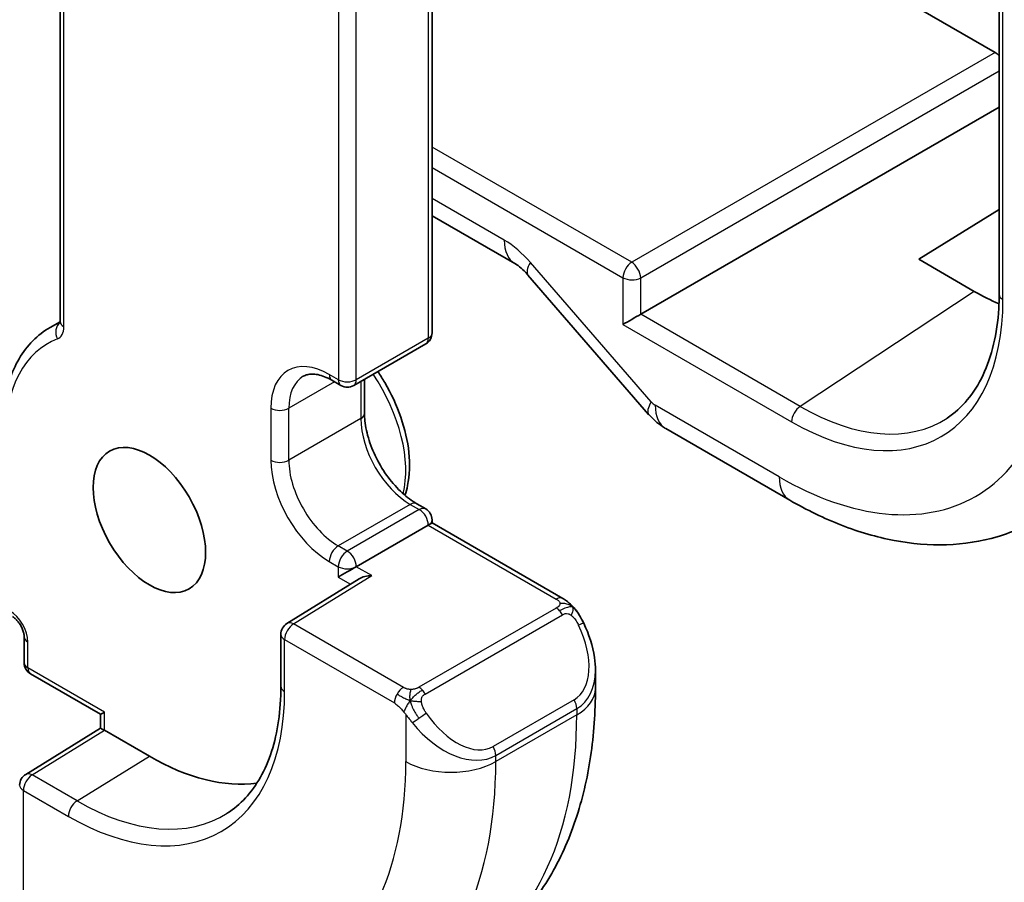
# Model space of a CAD drawing. Units: millimetres. Extents: x 14 to 2205, y 8 to 430.
# Drawn here: x 361 to 376, y 165 to 179 of the extents above; entities that cross this region are included whole.
import ezdxf

# ---------------------------------------------------------------- set-up
doc = ezdxf.new("R2010")
doc.units = ezdxf.units.MM
doc.layers.add('Visible (ISO)', color=7, linetype='Continuous', lineweight=35)
doc.layers.add('Visible Narrow (ISO)', color=7, linetype='Continuous', lineweight=25)

msp = doc.modelspace()

# ---------------------------------------------------------------- linework, layer by layer
at = {"layer": 'Visible (ISO)'}
for p, q in [((376.2805, 188.5931), (376.2802, 174.488)), ((361.5214, 183.4222), (361.5212, 174.0644)), ((376.2169, 178.2943), (369.9339, 181.9219)), ((367.366, 173.8851), (367.3661, 179.9271)), ((370.645, 174.1794), (376.2803, 177.4329)), ((375.0147, 175.0425), (376.2803, 175.8242)), ((367.366, 175.727), (368.6671, 174.9757)), ((375.8883, 174.5381), (375.0147, 175.0425)), ((368.8732, 174.7956), (370.7707, 172.6046)), ((361.5212, 174.0623), (361.3647, 173.9719)), ((367.266, 173.7119), (366.1346, 173.0587)), ((365.7932, 173.1403), (365.9346, 173.0587)), ((366.3053, 172.6196), (366.3053, 173.1572)), ((372.9883, 171.256), (371.0386, 172.3817)), ((367.2659, 171.1189), (367.1245, 171.2006)), ((367.3073, 170.8641), (366.176, 170.2109)), ((367.3659, 170.8979), (367.3659, 170.9457)), ((367.3659, 170.8979), (369.4195, 169.7122)), ((366.2185, 170.0188), (365.085, 169.317)), ((364.9902, 169.147), (364.9902, 168.3305)), ((360.9554, 169.1088), (360.9554, 168.7005)), ((361.0554, 168.5273), (362.1575, 167.891)), ((369.9337, 168.5739), (369.9337, 168.292)), ((362.1575, 167.6745), (362.1575, 167.891)), ((360.9796, 166.947), (362.1575, 167.6745)), ((362.9232, 167.2308), (362.2161, 167.639))]:
    msp.add_line(p, q, dxfattribs=at)
for centre, start, end in [((367.166, 173.8851), 300.00004, 359.99899), ((366.0346, 173.2319), 239.99904, 300.00004), ((367.1659, 170.9457), 359.99899, 59.99904), ((365.1902, 169.147), 121.76307, 179.99899), ((361.1554, 168.7005), 179.99899, 239.99904), ((361.0847, 166.7768), 121.70252, 179.99899)]:
    msp.add_arc(centre, 0.2, start, end, dxfattribs=at)
for centre, major_axis, ratio, start_param, end_param in [((376.2167, 178.131), (0.1, -0.1732), 0.5780544, 1.8905583, 2.3555648), ((369.0671, 175.6686), (-0.4, -0.6928), 0.5773381, 0, 0.0070201), ((375.8845, 178.2168), (2.2527, -3.9019), 0.576648, 5.4983756, 5.620934), ((370.5086, 174.1006), (-0.2, -0.1155), 0.0000179, 0.7853988, 2.3212886), ((371.3754, 173.1283), (-0.6047, -0.5237), 0.2581828, 0, 0.0061406), ((367.1659, 170.7824), (0.2, 0.1155), 0.0000179, 5.4981131, 6.2836833), ((366.0345, 170.1292), (-0.2, -0.1155), 0.0000179, 0.7853992, 2.3561955), ((366.4186, 169.9075), (0.278, 0.0043), 0.587331, 1.561754, 2.3652464), ((368.9337, 169.0409), (0.7542, -1.0308), 0.6370666, 0.7163973, 0.7181587), ((362.3575, 168.0065), (0.2, 0.1155), 0.0000179, 3.1420903, 3.9273163), ((362.3575, 167.563), (-0.2, 0.1115), 0.0151195, 0.0084319, 0.7938411), ((362.9232, 170.9458), (2.275, -3.9404), 0.5773508, 5.4977665, 6.0508229)]:
    msp.add_ellipse(centre, major_axis=major_axis, ratio=ratio, start_param=start_param, end_param=end_param, dxfattribs=at)
msp.add_ellipse((362.9232, 170.9458), major_axis=(0.625, -1.0825), ratio=0.5773508, dxfattribs=at)
for points, knots in [([(368.8667, 174.805), (368.8326, 174.8435), (368.7977, 174.8777), (368.7326, 174.9335), (368.7017, 174.9555), (368.6752, 174.9716), (368.6726, 174.9731), (368.6701, 174.9745)], [0.001384613, 0.001384613, 0.001384613, 0.001384613, 0.018470354, 0.018470354, 0.036059168, 0.036059168, 0.038024585, 0.038024585, 0.038024585, 0.038024585]), ([(375.4617, 172.5462), (375.694, 172.6997), (375.8866, 172.9303), (376.1631, 173.5135), (376.2513, 173.8718), (376.2782, 174.3413), (376.2802, 174.4126), (376.2803, 174.4852)], [0, 0, 0, 0, 0.15848405, 0.15848405, 0.31352374, 0.31352374, 0.34065238, 0.34065238, 0.34065238, 0.34065238]), ([(361.3647, 173.9719), (361.2652, 173.9145), (361.1736, 173.8435), (361.01, 173.6779), (360.938, 173.5835), (360.8149, 173.3756), (360.7638, 173.2622), (360.6824, 173.0199), (360.6521, 172.891), (360.6118, 172.621), (360.6019, 172.4798), (360.6019, 172.3339)], [2.35621511, 2.35621511, 2.35621511, 2.35621511, 2.51329062, 2.51329062, 2.67036613, 2.67036613, 2.82744164, 2.82744164, 2.98451714, 2.98451714, 3.14159265, 3.14159265, 3.14159265, 3.14159265]), ([(361.5212, 174.0644), (361.5212, 174.0564), (361.5206, 174.0497), (361.5192, 174.0398), (361.5183, 174.0366), (361.5176, 174.0346), (361.5175, 174.0344), (361.5174, 174.0343)], [6.28318531, 6.28318531, 6.28318531, 6.28318531, 6.44026082, 6.44026082, 6.59733632, 6.59733632, 6.66365374, 6.66365374, 6.66365374, 6.66365374]), ([(365.3431, 173.2047), (365.3615, 173.2153), (365.3812, 173.2235), (365.4257, 173.2351), (365.4504, 173.2385), (365.5057, 173.2391), (365.5363, 173.2363), (365.6026, 173.2229), (365.6384, 173.2123), (365.7135, 173.1826), (365.7529, 173.1636), (365.7932, 173.1403)], [3.9269702, 3.9269702, 3.9269702, 3.9269702, 4.08405395, 4.08405395, 4.24113771, 4.24113771, 4.39822147, 4.39822147, 4.55530522, 4.55530522, 4.71238898, 4.71238898, 4.71238898, 4.71238898]), ([(366.5144, 173.278), (366.5526, 173.2217), (366.589, 173.164), (366.7256, 172.9307), (366.811, 172.7462), (366.9396, 172.3739), (366.9828, 172.186), (367.0205, 171.823), (367.0148, 171.6477), (366.9705, 171.4341), (366.9564, 171.3827), (366.9392, 171.3332)], [5.374034, 5.374034, 5.374034, 5.374034, 5.4868226, 5.4868226, 5.82083, 5.82083, 6.1561545, 6.1561545, 6.4941384, 6.4941384, 6.6057955, 6.6057955, 6.6057955, 6.6057955]), ([(367.1245, 171.2006), (367.0501, 171.2435), (366.9727, 171.3009), (366.8204, 171.4413), (366.7456, 171.5247), (366.6078, 171.7097), (366.545, 171.8115), (366.439, 172.022), (366.396, 172.1306), (366.3343, 172.3415), (366.3153, 172.4438), (366.3063, 172.5656), (366.3053, 172.5931), (366.3053, 172.6196)], [1.5707963, 1.5707963, 1.5707963, 1.5707963, 1.860693, 1.860693, 2.1558777, 2.1558777, 2.4552259, 2.4552259, 2.7552124, 2.7552124, 3.0520973, 3.0520973, 3.1415927, 3.1415927, 3.1415927, 3.1415927]), ([(371.0218, 172.3923), (370.9372, 172.4439), (370.8595, 172.5087), (370.7856, 172.5895), (370.779, 172.5969), (370.7725, 172.6044)], [0.002325756, 0.002325756, 0.002325756, 0.002325756, 0.032289891, 0.032289891, 0.035274062, 0.035274062, 0.035274062, 0.035274062]), ([(376.9787, 171.0137), (376.7531, 170.8703), (376.5075, 170.759), (375.9934, 170.6063), (375.7252, 170.5648), (375.181, 170.547), (374.9049, 170.5705), (374.3528, 170.6752), (374.0766, 170.7562), (373.5284, 170.9692), (373.2564, 171.1013), (372.9883, 171.256)], [0.76068228, 0.76068228, 0.76068228, 0.76068228, 0.92270509, 0.92270509, 1.0847279, 1.0847279, 1.24675071, 1.24675071, 1.40877352, 1.40877352, 1.57079633, 1.57079633, 1.57079633, 1.57079633]), ([(369.4195, 169.7122), (369.4399, 169.7004), (369.4587, 169.6878), (369.4976, 169.6601), (369.5185, 169.6442), (369.5601, 169.6077), (369.5808, 169.5863), (369.6005, 169.5632)], [0, 0, 0, 0, 0.007807196, 0.007807196, 0.016643521, 0.016643521, 0.025839295, 0.025839295, 0.025839295, 0.025839295]), ([(369.6005, 169.5632), (369.6073, 169.5553), (369.6141, 169.5471), (369.6299, 169.527), (369.6387, 169.5149), (369.6725, 169.4656), (369.6954, 169.4267), (369.7282, 169.3652), (369.7392, 169.343), (369.7499, 169.3208)], [0, 0, 0, 0, 0.003167855, 0.003167855, 0.007657989, 0.007657989, 0.021147222, 0.021147222, 0.028566039, 0.028566039, 0.028566039, 0.028566039]), ([(360.7726, 169.4255), (360.7817, 169.4202), (360.7925, 169.4128), (360.8162, 169.3934), (360.8292, 169.381), (360.8559, 169.3515), (360.8695, 169.3341), (360.8949, 169.2961), (360.9068, 169.2754), (360.9268, 169.2336), (360.9351, 169.2125), (360.9471, 169.1732), (360.9511, 169.1549), (360.9548, 169.1276), (360.9554, 169.1174), (360.9554, 169.1088)], [4.712389, 4.712389, 4.712389, 4.712389, 4.9191142, 4.9191142, 5.1425775, 5.1425775, 5.3816334, 5.3816334, 5.6296082, 5.6296082, 5.8772721, 5.8772721, 6.1149345, 6.1149345, 6.2831853, 6.2831853, 6.2831853, 6.2831853]), ([(369.7499, 169.3208), (369.8319, 169.1495), (369.8916, 168.9649), (369.9284, 168.7145), (369.9338, 168.6472), (369.9337, 168.5808)], [0, 0, 0, 0, 0.057045579, 0.057045579, 0.077828804, 0.077828804, 0.077828804, 0.077828804]), ([(364.9902, 168.3305), (364.9902, 168.1403), (364.9776, 167.9583), (364.9283, 167.6155), (364.8916, 167.4547), (364.7959, 167.158), (364.7369, 167.0222), (364.5993, 166.778), (364.5207, 166.6696), (364.3461, 166.4811), (364.2502, 166.4009), (364.1462, 166.3348)], [6.28318531, 6.28318531, 6.28318531, 6.28318531, 6.43532176, 6.43532176, 6.58745822, 6.58745822, 6.73959468, 6.73959468, 6.89173114, 6.89173114, 7.04386759, 7.04386759, 7.04386759, 7.04386759]), ([(369.9337, 168.292), (369.9336, 167.9261), (369.9088, 167.5691), (369.8061, 166.8798), (369.7283, 166.5474), (369.5157, 165.9149), (369.3809, 165.6147), (369.0512, 165.0578), (368.8561, 164.8013), (368.4081, 164.348), (368.1552, 164.1515), (367.8804, 163.9928)], [0, 0, 0, 0, 0.15707551, 0.15707551, 0.31415102, 0.31415102, 0.47122653, 0.47122653, 0.62830203, 0.62830203, 0.78537754, 0.78537754, 0.78537754, 0.78537754])]:
    msp.add_open_spline(points, degree=3, knots=knots, dxfattribs=at)
at = {"layer": 'Visible Narrow (ISO)'}
for p, q in [((376.3388, 174.4064), (376.3391, 188.5115)), ((361.5798, 173.9827), (361.5799, 183.3406)), ((367.3075, 179.8454), (367.3074, 173.8034)), ((365.8933, 179.1922), (365.8932, 173.1502)), ((366.176, 173.1502), (366.1761, 179.1922)), ((376.2169, 178.2943), (370.5037, 174.9958)), ((370.6451, 174.751), (376.2803, 178.0045)), ((370.5037, 174.9958), (367.366, 176.8075)), ((367.366, 176.4867), (370.3672, 174.7538)), ((368.5014, 175.342), (367.366, 175.9975)), ((370.8098, 172.8017), (368.9123, 174.9928)), ((370.3672, 174.7538), (370.3672, 174.019)), ((370.645, 174.1794), (370.6451, 174.751)), ((375.8883, 174.5381), (373.1539, 172.7309)), ((373.1539, 172.7309), (370.645, 174.1794)), ((370.3672, 174.019), (373.0174, 172.4889)), ((367.3074, 173.8034), (366.176, 173.1502)), ((365.8932, 173.1502), (365.7517, 173.2319)), ((365.8345, 173.1164), (365.1153, 172.7012)), ((366.2467, 173.1234), (366.2467, 172.5379)), ((372.8226, 171.6223), (370.873, 172.7479)), ((364.8325, 172.7012), (364.8325, 171.8847)), ((365.1153, 171.8847), (365.1153, 172.7012)), ((366.2467, 172.5379), (365.1153, 171.8847)), ((367.0245, 171.1907), (365.8931, 170.5375)), ((367.0245, 171.1907), (367.1659, 171.109)), ((367.1659, 171.109), (366.0345, 170.4558)), ((367.3073, 170.8641), (369.3195, 169.7023)), ((366.0345, 170.4558), (365.8931, 170.5375)), ((365.7517, 170.2925), (365.8931, 170.2109)), ((365.8931, 170.2109), (365.8931, 170.0476)), ((366.4186, 170.0708), (366.176, 170.2109)), ((365.1902, 169.3103), (366.4186, 170.0708)), ((365.8931, 170.0476), (366.0855, 169.9365)), ((369.3176, 169.5611), (367.1598, 168.3154)), ((367.2598, 168.2098), (369.4176, 169.4556)), ((366.9153, 168.3143), (365.1902, 169.3103)), ((361.014, 168.6189), (361.014, 169.0271)), ((365.0488, 168.2488), (365.0488, 169.0653)), ((365.0488, 169.0653), (366.7739, 168.0693)), ((362.2161, 167.9248), (361.014, 168.6189)), ((369.5993, 168.1188), (368.3266, 167.384)), ((362.2161, 167.639), (362.2161, 167.9248)), ((368.368, 167.2446), (369.6408, 167.9795)), ((369.6408, 167.9795), (369.6408, 167.8838)), ((366.9538, 167.8887), (366.9538, 167.149)), ((369.6408, 167.8838), (368.368, 167.149)), ((361.0798, 166.9372), (362.2161, 167.639)), ((361.7869, 166.5289), (362.9232, 167.2308)), ((368.368, 167.149), (368.368, 167.2446)), ((361.7869, 166.5289), (361.0798, 166.9372)), ((360.9432, 164.7033), (360.9433, 166.6952)), ((360.9433, 166.6952), (361.6504, 166.2869))]:
    msp.add_line(p, q, dxfattribs=at)
for centre, major_axis, ratio, start_param, end_param in [((369.0671, 175.6686), (-0.4, -0.6928), 0.5773381, 5.4977967, 6.2831853), ((368.5011, 174.28), (-0.6496, 1.1264), 0.5775168, 5.0348384, 5.4981984), ((369.478, 175.3194), (-0.6047, -0.5237), 0.2581828, 5.6426656, 6.2831853), ((370.5087, 174.8355), (-0.1, -0.1732), 0.5773381, 3.961907, 5.4977967), ((370.5087, 174.8355), (-0.1, 0.1732), 0.5363741, 3.9275799, 5.4971582), ((370.5087, 174.8355), (0.2, 0), 0.5773619, 3.9270018, 5.4628916), ((373.0134, 176.331), (2.3529, -4.0753), 0.576648, 5.4983756, 7.0679539), ((376.4802, 174.488), (-0.2, 0), 0.5773619, 0, 0.7854092), ((372.8227, 176.6613), (3.0858, -5.3447), 0.5773508, 5.4977665, 7.0685629), ((363.0647, 171.0275), (-1.7, 2.9445), 0.5773508, 6.1954534, 6.2831853), ((361.6191, 173.8721), (-0.0713, 0.1869), 0.8130157, 0.1938529, 1.700503), ((361.2969, 174.1461), (0.2, -0.3464), 0.5773508, 6.1908196, 7.0685629), ((361.7212, 174.0644), (-0.2, 0), 0.5773619, 0, 0.7854092), ((362.9232, 170.9458), (-1.6, 2.7713), 0.5773508, 6.1908196, 7.0685629), ((367.166, 173.8851), (0.1, -0.1732), 0.5773508, 0, 0.7853775), ((367.166, 173.8851), (0.2, 0), 0.5773619, 5.4977982, 6.2831853), ((365.7517, 172.1705), (-0.65, 1.1258), 0.5773508, 5.4977665, 7.0685629), ((365.8931, 172.2521), (-0.55, 0.9526), 0.5773508, 0, 0.7853775), ((365.8932, 173.3135), (-0.1, -0.1732), 0.5773381, 5.4977967, 6.2831853), ((365.6102, 172.4971), (0.95, -1.6454), 0.5773508, 0.5324567, 1.6890363), ((366.0346, 173.2319), (-0.1, -0.1732), 0.5773381, 5.4977967, 6.2831853), ((366.0346, 173.2319), (-0.2, 0), 0.5773619, 0.7854092, 2.3562055), ((366.0346, 173.2319), (0.1, -0.1732), 0.5773508, 0, 0.7853775), ((371.3754, 173.1283), (-0.6047, -0.5237), 0.2581828, 5.6426656, 6.2831853), ((370.873, 172.9113), (-0.0999, 0.1733), 0.5775168, 1.8932457, 2.3566057), ((371.4387, 173.0745), (-0.4, -0.6928), 0.5773381, 5.4977967, 6.2831853), ((373.1588, 172.5705), (-0.1, -0.1732), 0.5773381, 3.961907, 5.4977967), ((373.1548, 176.4127), (2.2425, -3.9083), 0.576583, 5.4999196, 6.3127322), ((364.9739, 172.7828), (-0.2, 0), 0.5773619, 0.7854092, 2.3562055), ((366.1053, 172.6196), (0.2, 0), 0.5773619, 5.4977982, 6.2831853), ((367.0245, 172.0888), (0.55, -0.9526), 0.5773508, 3.9269702, 5.4977665), ((364.9739, 171.9664), (-0.2, 0), 0.5773619, 0.7854092, 2.3562055), ((365.7517, 171.354), (0.65, -1.1258), 0.5773508, 3.9269702, 5.4977665), ((365.8931, 171.4356), (-0.55, 0.9526), 0.5773508, 0.7853775, 2.3561739), ((373.3883, 171.9489), (-0.4, -0.6928), 0.5773381, 5.4977967, 6.2831853), ((367.0245, 171.0274), (0.1, 0.1732), 0.5773381, 0, 0.7854078), ((367.1659, 170.9457), (0.1, 0.1732), 0.5773381, 0, 0.7854078), ((367.1659, 170.9457), (-0.1, 0.1732), 0.5773508, 3.9269702, 5.4977665), ((367.1659, 170.9457), (0.2, 0), 0.5773619, 5.4977982, 6.2831853), ((365.8931, 170.3742), (-0.1, -0.1732), 0.5773381, 3.9270004, 5.4977967), ((366.0345, 170.2925), (-0.1, -0.1732), 0.5773381, 3.9270004, 5.4977967), ((366.0345, 170.2925), (-0.1, 0.1732), 0.5773508, 3.9269702, 5.4977665), ((366.0345, 170.2925), (0.2, 0), 0.5773619, 3.9270018, 5.4977982), ((369.3195, 169.539), (0.1, 0.1732), 0.5773381, 0.0000096, 0.7854078), ((360.7312, 169.1904), (-0.2, 0.3464), 0.5773508, 3.9269702, 5.4977665), ((369.3176, 169.3978), (-0.1, 0.1732), 0.5773508, 5.1050674, 5.4977665), ((369.3176, 169.3978), (-0.1, 0.1732), 0.5773508, 4.7123684, 5.1050674), ((365.1902, 169.147), (0.1, 0.1732), 0.5773381, 0.7854078, 2.3562041), ((365.1902, 169.147), (-0.1053, 0.17), 0.5971479, 5.4796929, 6.2831853), ((369.5695, 169.2344), (0.1804, 0.0863), 0.0544676, 0.2190689, 0.9574215), ((369.5695, 169.2344), (0.1804, 0.0863), 0.0544676, 0.0016881, 0.2190689), ((365.1902, 169.147), (-0.2, 0), 0.5773619, 0, 0.7854092), ((369.0337, 169.0986), (0.5657, -0.9798), 0.57735, 0.0000103, 1.4375441), ((361.1554, 169.1088), (-0.2, 0), 0.5773619, 0, 0.7854092), ((361.1554, 168.7005), (-0.2, 0), 0.5773619, 0, 0.7854092), ((361.1554, 168.7005), (-0.1, -0.1732), 0.5773381, 5.4977967, 6.2831853), ((368.9337, 169.0409), (0.7542, -1.0308), 0.6370666, 6.2141953, 6.9995826), ((361.6504, 170.211), (2.403, -4.1621), 0.5773508, 5.4977665, 7.0685629), ((365.1902, 168.3305), (-0.2, 0), 0.5773619, 0, 0.7854092), ((366.9153, 168.151), (0.1, 0.1732), 0.5773381, 0.7854078, 1.5708059), ((367.1598, 168.1521), (0.1, -0.1732), 0.5773508, 1.9634748, 2.3561739), ((367.1598, 168.1521), (0.1, -0.1732), 0.5773508, 1.5707757, 1.9634748), ((368.9337, 168.2921), (1, 0), 0.5773619, 5.4977982, 6.2831853), ((366.9153, 168.151), (0.1, 0.1732), 0.5773381, 1.5708059, 2.3562041), ((369.4993, 168.0611), (0.1, -0.1732), 0.5773508, 0.7853775, 1.5707757), ((367.1754, 167.8522), (-0.165, -0.1131), 0.0545011, 1.4458158, 2.1841685), ((367.7609, 168.3638), (0.5657, -0.9798), 0.57735, 4.8456618, 6.2831956), ((367.1754, 167.8522), (-0.165, -0.1131), 0.0545011, 0.7074631, 1.4458158), ((367.6609, 168.3061), (0.7542, -1.0308), 0.6370666, 4.7766615, 6.2141953), ((363.6303, 171.354), (4.25, -7.3612), 0.5773508, 0, 0.7853775), ((368.2265, 167.3263), (0.1, -0.1732), 0.5773508, 0.7853775, 1.5707757), ((361.6504, 170.211), (3.75, -6.4952), 0.5773508, 5.4977665, 7.0685629), ((362.3576, 170.6192), (4.25, -7.3612), 0.5773508, 0, 0.7853775), ((367.6609, 167.5572), (-1, 0), 0.5773619, 0.7854092, 2.3562055), ((361.0847, 166.7768), (0.1, 0.1732), 0.5773381, 0.8203143, 2.3562041), ((361.0847, 166.7768), (-0.1051, 0.1702), 0.5568495, 5.4809123, 6.2831853), ((361.0847, 166.7768), (-0.2, 0), 0.5773619, 0, 0.7854092), ((361.7918, 166.3686), (-0.1, -0.1732), 0.5773381, 3.961907, 5.4977967), ((361.7869, 170.2898), (2.3031, -3.989), 0.5773508, 5.4977665, 6.3078806)]:
    msp.add_ellipse(centre, major_axis=major_axis, ratio=ratio, start_param=start_param, end_param=end_param, dxfattribs=at)
for points, knots in [([(369.3763, 169.632), (369.3761, 169.6225), (369.3732, 169.6127), (369.3679, 169.6038), (369.3627, 169.595), (369.3553, 169.5869), (369.3463, 169.5798), (369.3452, 169.5789), (369.3441, 169.5781), (369.343, 169.5773), (369.335, 169.5713), (369.326, 169.566), (369.3176, 169.5611)], [0.5, 0.5, 0.5, 0.5, 0.6699894, 0.6699894, 0.6699894, 0.83656608, 0.83656608, 0.83656608, 0.85622576, 0.85622576, 0.85622576, 1, 1, 1, 1]), ([(369.3195, 169.7023), (369.3251, 169.699), (369.3309, 169.6957), (369.3366, 169.6919), (369.3422, 169.6882), (369.3477, 169.684), (369.3527, 169.6795), (369.3576, 169.675), (369.3621, 169.6701), (369.3657, 169.665), (369.3693, 169.6598), (369.3721, 169.6544), (369.3738, 169.6489), (369.3757, 169.6433), (369.3764, 169.6376), (369.3763, 169.632)], [0, 0, 0, 0, 0.10026775, 0.10026775, 0.10026775, 0.19847065, 0.19847065, 0.19847065, 0.29651622, 0.29651622, 0.29651622, 0.39628078, 0.39628078, 0.39628078, 0.5, 0.5, 0.5, 0.5]), ([(369.4176, 169.4556), (369.4304, 169.463), (369.4436, 169.4704), (369.4579, 169.474), (369.472, 169.4775), (369.4871, 169.4771), (369.5029, 169.4726), (369.5198, 169.4679), (369.5373, 169.4585), (369.5529, 169.447)], [0, 0, 0, 0, 0.16464555, 0.16464555, 0.16464555, 0.3268563, 0.3268563, 0.3268563, 0.5, 0.5, 0.5, 0.5]), ([(369.5724, 169.5792), (369.5841, 169.5765), (369.5931, 169.5718), (369.6005, 169.5632), (369.6005, 169.5632)], [0, 0, 0, 0, 0.33333333, 0.33440449, 0.33440449, 0.33440449, 0.33440449]), ([(369.5529, 169.447), (369.5628, 169.4397), (369.5727, 169.4312), (369.5823, 169.4216), (369.5918, 169.4123), (369.6011, 169.4018), (369.6102, 169.3904), (369.6186, 169.3798), (369.6266, 169.3686), (369.6338, 169.3575), (369.6411, 169.3462), (369.6476, 169.3349), (369.6535, 169.3239), (369.6594, 169.313), (369.6647, 169.3023), (369.6695, 169.2922)], [0.5, 0.5, 0.5, 0.5, 0.60524772, 0.60524772, 0.60524772, 0.707891, 0.707891, 0.707891, 0.80414857, 0.80414857, 0.80414857, 0.90207429, 0.90207429, 0.90207429, 1, 1, 1, 1]), ([(367.0376, 168.2815), (367.0294, 168.2814), (367.021, 168.2818), (367.0128, 168.2825), (367.0046, 168.2832), (366.9966, 168.2843), (366.9888, 168.2857), (366.9811, 168.2872), (366.9738, 168.2889), (366.9668, 168.291), (366.96, 168.293), (366.9535, 168.2953), (366.9474, 168.2978), (366.9461, 168.2984), (366.9448, 168.2989), (366.9435, 168.2995), (366.9389, 168.3015), (366.9345, 168.3037), (366.9303, 168.3059), (366.925, 168.3087), (366.9201, 168.3115), (366.9153, 168.3143)], [0.5, 0.5, 0.5, 0.5, 0.58502424, 0.58502424, 0.58502424, 0.66947181, 0.66947181, 0.66947181, 0.75324782, 0.75324782, 0.75324782, 0.83626522, 0.83626522, 0.83626522, 0.85443497, 0.85443497, 0.85443497, 0.91835525, 0.91835525, 0.91835525, 1, 1, 1, 1]), ([(367.1598, 168.3154), (367.1557, 168.313), (367.1516, 168.3106), (367.1471, 168.3082), (367.1428, 168.3059), (367.1381, 168.3035), (367.133, 168.3013), (367.128, 168.299), (367.1225, 168.2968), (367.1168, 168.2948), (367.111, 168.2928), (367.105, 168.2909), (367.0987, 168.2892), (367.0924, 168.2876), (367.0858, 168.2861), (367.0792, 168.285), (367.0724, 168.2838), (367.0656, 168.283), (367.0587, 168.2824), (367.0517, 168.2818), (367.0446, 168.2815), (367.0376, 168.2815)], [0, 0, 0, 0, 0.07187067, 0.07187067, 0.07187067, 0.14250295, 0.14250295, 0.14250295, 0.21256871, 0.21256871, 0.21256871, 0.28268769, 0.28268769, 0.28268769, 0.35348445, 0.35348445, 0.35348445, 0.42564648, 0.42564648, 0.42564648, 0.5, 0.5, 0.5, 0.5]), ([(366.7739, 168.0693), (366.7788, 168.0665), (366.7879, 168.0604), (366.7995, 168.0511), (366.807, 168.0451), (366.8155, 168.038), (366.8246, 168.03), (366.8325, 168.0231), (366.8409, 168.0155), (366.8494, 168.0074), (366.8574, 167.9997), (366.8655, 167.9914), (366.8734, 167.9829), (366.8815, 167.9743), (366.8893, 167.9654), (366.8968, 167.9568), (366.905, 167.9475), (366.9127, 167.9384), (366.9198, 167.9301)], [0, 0, 0, 0, 0.19035453, 0.19035453, 0.19035453, 0.31386322, 0.31386322, 0.31386322, 0.42140608, 0.42140608, 0.42140608, 0.52396797, 0.52396797, 0.52396797, 0.62813475, 0.62813475, 0.62813475, 0.74172688, 0.74172688, 0.74172688, 0.74172688]), ([(367.1999, 168.0877), (367.199, 168.0964), (367.1986, 168.1049), (367.1988, 168.1133), (367.199, 168.1215), (367.1998, 168.1295), (367.2011, 168.1369), (367.2025, 168.1444), (367.2044, 168.1513), (367.207, 168.1577), (367.2095, 168.164), (367.2127, 168.1698), (367.2162, 168.1748), (367.2195, 168.1794), (367.223, 168.1835), (367.227, 168.1872), (367.2318, 168.1917), (367.2375, 168.196), (367.2434, 168.1999), (367.2487, 168.2034), (367.2542, 168.2065), (367.2598, 168.2098)], [0.5, 0.5, 0.5, 0.5, 0.57172447, 0.57172447, 0.57172447, 0.6426242, 0.6426242, 0.6426242, 0.71336021, 0.71336021, 0.71336021, 0.78457822, 0.78457822, 0.78457822, 0.85049403, 0.85049403, 0.85049403, 0.92879556, 0.92879556, 0.92879556, 1, 1, 1, 1]), ([(367.2754, 167.9099), (367.2708, 167.9165), (367.2663, 167.9231), (367.2617, 167.9302), (367.2571, 167.9373), (367.2525, 167.9449), (367.2479, 167.9529), (367.2433, 167.961), (367.2388, 167.9695), (367.2344, 167.9784), (367.23, 167.9873), (367.2259, 167.9965), (367.222, 168.0058), (367.2182, 168.0151), (367.2147, 168.0245), (367.2117, 168.0337), (367.2087, 168.043), (367.2062, 168.0521), (367.2042, 168.0611), (367.2023, 168.0701), (367.2008, 168.079), (367.1999, 168.0877)], [0, 0, 0, 0, 0.071275, 0.071275, 0.071275, 0.14246065, 0.14246065, 0.14246065, 0.21364074, 0.21364074, 0.21364074, 0.28489899, 0.28489899, 0.28489899, 0.35632005, 0.35632005, 0.35632005, 0.42799051, 0.42799051, 0.42799051, 0.5, 0.5, 0.5, 0.5]), ([(366.9198, 167.9301), (366.9271, 167.9214), (366.9337, 167.9136), (366.9393, 167.9068), (366.9458, 167.8989), (366.9507, 167.8926), (366.9538, 167.8887)], [0.74172688, 0.74172688, 0.74172688, 0.74172688, 0.86054632, 0.86054632, 0.86054632, 1, 1, 1, 1]), ([(366.9538, 167.8887), (366.9547, 167.8875), (366.9562, 167.8855), (366.9583, 167.8828), (366.9626, 167.8771), (366.9692, 167.8684), (366.977, 167.8582), (366.9828, 167.8506), (366.9893, 167.8423), (366.996, 167.8337), (367.0023, 167.8256), (367.0088, 167.8172), (367.0151, 167.8092), (367.022, 167.8004), (367.0286, 167.792), (367.0344, 167.7847), (367.044, 167.7728), (367.0514, 167.7637), (367.054, 167.7604)], [0.00000014, 0.00000014, 0.00000014, 0.00000014, 0.09424462, 0.09424462, 0.09424462, 0.29608497, 0.29608497, 0.29608497, 0.44613462, 0.44613462, 0.44613462, 0.58843853, 0.58843853, 0.58843853, 0.74422937, 0.74422937, 0.74422937, 1, 1, 1, 1])]:
    msp.add_open_spline(points, degree=3, knots=knots, dxfattribs=at)
for points in [[(369.5724, 169.5792), (369.5559, 169.5926), (369.5233, 169.6138), (369.4518, 169.6343), (369.3996, 169.6345), (369.3763, 169.632)], [(369.5724, 169.5792), (369.5695, 169.5857), (369.562, 169.5986), (369.5439, 169.6202), (369.5149, 169.6467), (369.4695, 169.6806), (369.4367, 169.7023), (369.4195, 169.7122)], [(369.5724, 169.5792), (369.5607, 169.5818), (369.5335, 169.5826), (369.4561, 169.5627), (369.3976, 169.5324), (369.3717, 169.5175)], [(369.5724, 169.5792), (369.5772, 169.5683), (369.5825, 169.5472), (369.5735, 169.5025), (369.5599, 169.4656), (369.5529, 169.447)], [(369.5724, 169.5792), (369.5823, 169.5711), (369.6019, 169.5529), (369.633, 169.5159), (369.6689, 169.4633), (369.7112, 169.3911), (369.7334, 169.3447), (369.7446, 169.3208)], [(367.0238, 168.1074), (367.0202, 168.1282), (367.0167, 168.1663), (367.0226, 168.2316), (367.0332, 168.268), (367.0376, 168.2815)], [(367.0238, 168.1074), (367.0296, 168.1147), (367.0415, 168.1292), (367.0616, 168.1518), (367.0852, 168.1759), (367.1137, 168.202), (367.1473, 168.2293), (367.1819, 168.2534), (367.2028, 168.2653), (367.2139, 168.2717)], [(367.0238, 168.1074), (367.0153, 168.1093), (366.9981, 168.1137), (366.9703, 168.1231), (366.9386, 168.1365), (366.9002, 168.156), (366.8565, 168.1823), (366.8296, 168.2004), (366.8153, 168.2087)], [(367.0238, 168.1074), (367.0105, 168.0904), (366.9866, 168.0572), (366.9494, 167.9887), (366.9269, 167.9462), (366.9198, 167.9301)], [(367.0238, 168.1074), (367.0409, 168.1036), (367.0735, 168.0983), (367.1359, 168.0944), (367.1803, 168.091), (367.1999, 168.0877)], [(367.0238, 168.1074), (367.0254, 168.0985), (367.0294, 168.0802), (367.038, 168.0498), (367.0509, 168.0145), (367.0697, 167.9725), (367.096, 167.9231), (367.1281, 167.8728), (367.1496, 167.8443), (367.1609, 167.8292)]]:
    msp.add_open_spline(points, degree=3, dxfattribs=at)

doc.saveas('drawing.dxf')
